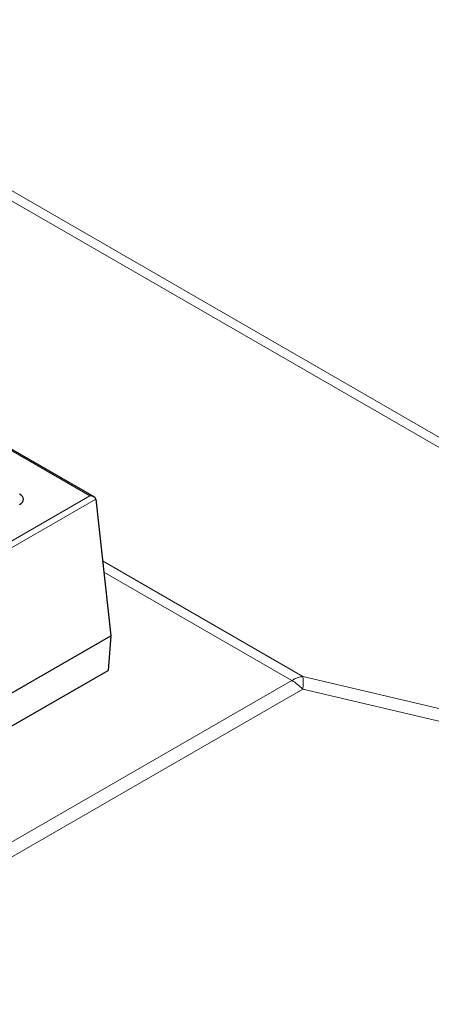
# Model space of a CAD drawing. Units: millimetres. Extents: x 0 to 420, y 0 to 297.
# Drawn here: x 335 to 348, y 123 to 156 of the extents above; entities that cross this region are included whole.
import ezdxf

# ---------------------------------------------------------------- set-up
doc = ezdxf.new("R2010")
doc.units = ezdxf.units.MM

msp = doc.modelspace()

# ---------------------------------------------------------------- linework, layer by layer
at = {"color": 8, "linetype": 'Continuous', "lineweight": 18}
for p, q in [((363.4047, 133.2056), (292.3655, 174.2157)), ((293.3177, 174.0157), (363.2028, 133.6719)), ((337.0178, 140.1171), (282.2553, 171.7308)), ((295.5893, 116.2009), (337.0178, 140.1171)), ((337.2195, 140.0077), (295.5893, 115.9751)), ((337.4423, 137.9481), (344.1152, 134.0959)), ((343.7401, 133.9627), (337.4827, 137.575)), ((311.3276, 115.2514), (343.7401, 133.9627)), ((344.1152, 134.0959), (360.9852, 130.1258)), ((344.1071, 133.6711), (311.6947, 114.9598)), ((360.9771, 129.701), (344.1071, 133.6711))]:
    msp.add_line(p, q, dxfattribs=at)
at = {"color": 7, "linetype": 'Continuous', "lineweight": 25}
for p, q in [((337.1607, 140.0829), (282.2553, 171.7791)), ((337.2195, 140.0077), (337.7125, 135.4511)), ((295.5893, 111.1339), (337.7125, 135.4511)), ((337.7125, 135.4511), (337.6243, 134.2948)), ((295.6373, 110.0562), (337.6243, 134.2948)), ((337.6243, 134.2948), (337.6243, 134.2948))]:
    msp.add_line(p, q, dxfattribs=at)
at = {"color": 8, "linetype": 'Continuous', "lineweight": 18}
for centre, radius, start, end in [((344.2515, 133.1167), 0.9886, 97.92429, 121.15533), ((342.8637, 132.4828), 1.7199, 43.70033, 59.36537), ((342.3609, 133.917), 1.7634, 351.98564, 5.82247)]:
    msp.add_arc(centre, radius, start, end, dxfattribs=at)
at = {"color": 7, "linetype": 'Continuous', "lineweight": 25}
for centre, major_axis, ratio, start_param, end_param in [((334.3788, 140.0004), (0.4291, 0), 0.576585, 5.4983961, 7.0679745), ((337.0178, 140.0004), (0.202, 0), 0.5773815, 0.0623955, 1.5707963)]:
    msp.add_ellipse(centre, major_axis=major_axis, ratio=ratio, start_param=start_param, end_param=end_param, dxfattribs=at)
at = {"color": 8, "linetype": 'Continuous', "lineweight": 18}
for centre, major_axis, ratio, start_param, end_param in [((301.1586, 158.6645), (58.7564, -31.1513), 0.7168823, 5.775993, 6.3341874), ((300.7916, 157.7896), (60.3305, -30.9877), 0.7164415, 5.7653892, 6.3235836)]:
    msp.add_ellipse(centre, major_axis=major_axis, ratio=ratio, start_param=start_param, end_param=end_param, dxfattribs=at)

doc.saveas('drawing.dxf')
